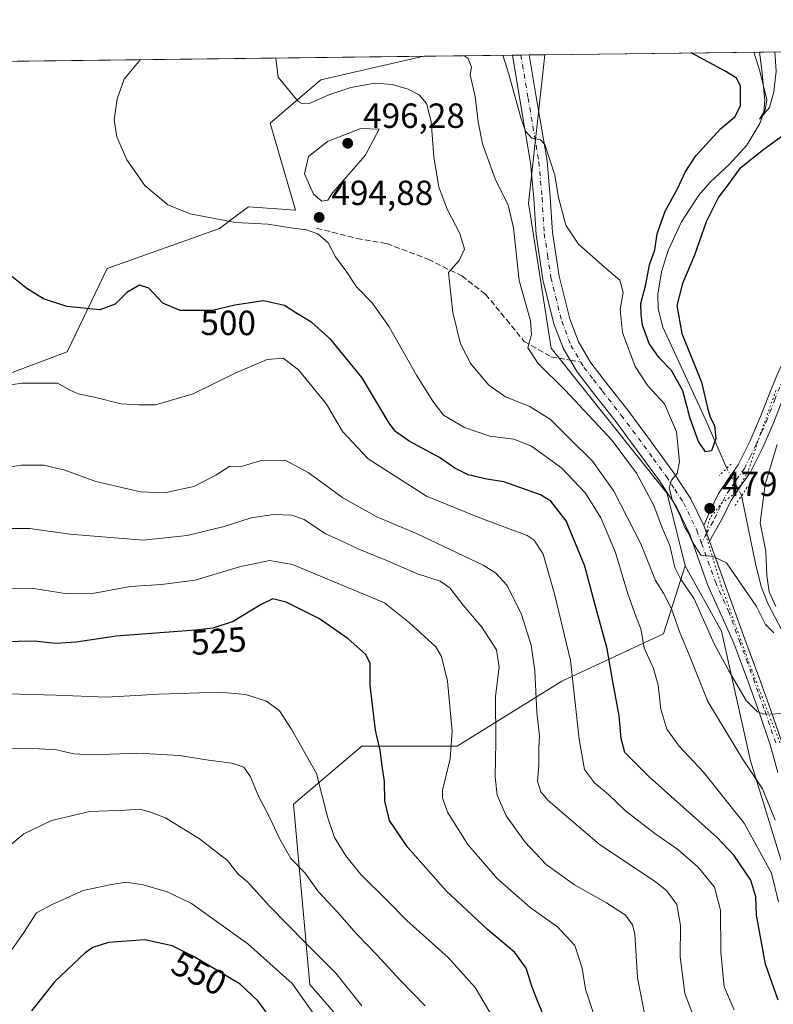
# Model space of a CAD drawing. Units: metres. Extents: x 583653 to 587098, y 4721997 to 4724352.
# Drawn here: x 586103 to 586319, y 4724070 to 4724352 of the extents above; entities that cross this region are included whole.
import ezdxf
from ezdxf.enums import TextEntityAlignment as Align

# ---------------------------------------------------------------- set-up
doc = ezdxf.new("R2010")
doc.units = ezdxf.units.M
doc.header["$MEASUREMENT"] = 0
for name, pattern in [('DGN Style 3', [2.307223458686699, 1.648016756204785, -0.6592067024819142]), ('DGN Style 4', [2.6384748266838614, 1.318413404963828, -0.6592067024819142, 0.001648016756204785, -0.6592067024819142]), ('DGN Style 5', [1.1536117293433497, 0.4944050268614355, -0.6592067024819142])]:
    doc.linetypes.add(name, pattern=pattern)
for name, color, linetype, lineweight in [('Arbolado forestal CxS', 92, 'Continuous', 0), ('Comarca CxS', 21, 'Continuous', 0), ('Comunidad Autónoma CxS', 142, 'Continuous', 0), ('Corriente natural lineal', 142, 'Continuous', 13), ('Corriente natural lineal oculto', 9, 'DGN Style 4', 13), ('Cultivos herbáceos CxS', 92, 'Continuous', 0), ('Curva de nivel maestra', 30, 'Continuous', 30), ('Curva de nivel normal', 30, 'Continuous', 0), ('Entidad de ámbito territorial CxS', 92, 'Continuous', 0), ('Municipio CxS', 4, 'Continuous', 0), ('Pista no pavimentada Cxs', 111, 'Continuous', 0), ('Pista no pavimentada eje', 91, 'DGN Style 4', 0), ('Provincia CxS', 1, 'Continuous', 0), ('Puente lineal', 2, 'DGN Style 5', 0), ('Punto de cota en terreno', 7, 'Continuous', 0), ('Rótulo de curva de nivel directora', 7, 'Continuous', 0), ('Rótulo de punto de cota en terreno', 7, 'Continuous', 0), ('Senda', 7, 'DGN Style 3', 0), ('Senda no paivmentada conexión', 7, 'DGN Style 3', 0), ('Vía pecuaria eje', 92, 'DGN Style 5', 0)]:
    doc.layers.add(name, color=color, linetype=linetype, lineweight=lineweight)
doc.styles.add('Style-Arial', font='txt')

# ---------------------------------------------------------------- blocks, each defined once
blk = doc.blocks.new('*U9')
at = {"layer": 'Arbolado forestal CxS', "color": 92, "linetype": 'Continuous', "lineweight": 0}
blk.add_polyline3d([(586086.0997000001, 4724245.7567, 505.1579999999958), (586116.6271000003, 4724257.272299999, 501.803700000004), (586128.0535000004, 4724281.174900001, 498.0334000000003), (586160.2544999998, 4724292.6055, 495.188599999994), (586164.9779000003, 4724296.149300001, 494.6045000000013), (586168.5647, 4724298.840299999, 494.1947999999975), (586182.0686999997, 4724297.8015, 494.4588999999978), (586174.7982999999, 4724322.742900001, 491.4170000000013), (586189.3400999998, 4724335.2139, 488.8993000000046), (586218.8195000002, 4724341.9364, 485.8733000000066), (586253.4752000002, 4724342.363399999, 477.5342999999993), (586248.7978999997, 4724299.810699999, 483.0923000000039), (586255.2701000003, 4724258.2623, 483.8798999999999), (586288.5085000005, 4724216.692500001, 482.1451999999991), (586293.7018999998, 4724195.907299999, 484.6619999999967), (586287.4638999999, 4724176.458500001, 492.8628999999929), (586258.3799000002, 4724162.949300001, 507.8233000000037), (586228.3409000002, 4724144.3235, 520.3215999999958), (586201.0147000002, 4724144.3069, 526.5700999999972), (586181.5126999998, 4724127.6163, 533.351800000004), (586186.1328999996, 4724075.972300001, 543.6587000000001), (586229.2708999999, 4724026.1755, 540.6597999999941)], dxfattribs=at)
blk = doc.blocks.new('*U15')
at = {"layer": 'Cultivos herbáceos CxS', "color": 92, "linetype": 'Continuous', "lineweight": 0}
blk.add_polyline3d([(586328.8673, 4724086.368100001, 492.347299999994), (586312.3932999996, 4724140.085899999, 489.8801999999997), (586304.0883, 4724177.201099999, 483.9337999999989), (586293.7018999998, 4724195.907299999, 484.6619999999967), (586288.5085000005, 4724216.692500001, 482.1451999999991), (586255.2701000003, 4724258.2623, 483.8798999999999), (586248.7978999997, 4724299.810699999, 483.0923000000039), (586253.4752000002, 4724342.363399999, 477.5342999999993), (586418.0543000001, 4724344.391100001, 490.3868999999977)], dxfattribs=at)
blk = doc.blocks.new('5PATER')
at = {"layer": 'Punto de cota en terreno', "linetype": 'Continuous', "lineweight": 0}
h = blk.add_hatch(color=51, dxfattribs=at)
edge = h.paths.add_edge_path()
edge.add_ellipse((0, 0), major_axis=(-0.1095731443231308, -0.1110710700762829), ratio=0.9994222409660322, start_angle=0, end_angle=360)

msp = doc.modelspace()

# ---------------------------------------------------------------- linework, layer by layer
at = {"layer": 'Arbolado forestal CxS', "color": 92, "linetype": 'Continuous', "lineweight": 0, "extrusion": (0.2305114977506693, 0.002840898655178662, 0.9730654544785641), "elevation": 149024.3412694967, "flags": 128}
msp.add_lwpolyline([(4716758.986663271, -626925.7363772471), (4716758.986663271, -626951.8215982711)], dxfattribs=at)
at = {"layer": 'Arbolado forestal CxS', "color": 92, "linetype": 'Continuous', "lineweight": 0, "extrusion": (0.3465667375078205, 0.004277527615765457, 0.9380155644821049), "elevation": 223831.3603380191, "flags": 128}
msp.add_lwpolyline([(4716747.224025864, -604390.0445395012), (4716747.224025864, -604392.5927723207)], dxfattribs=at)
at = {"layer": 'Arbolado forestal CxS', "color": 92, "linetype": 'Continuous', "lineweight": 0, "extrusion": (0.2411436048434351, 0.002956031973845709, 0.9704849425509304), "elevation": 155799.76261823, "flags": 128}
msp.add_lwpolyline([(4716801.461131513, -624984.5355368587), (4716801.461131513, -624986.9986143091)], dxfattribs=at)
at = {"layer": 'Arbolado forestal CxS', "color": 92, "linetype": 'Continuous', "lineweight": 0, "extrusion": (0.1854566458712938, 0.002285920446320799, 0.9826497886174315), "elevation": 119993.3229050757, "flags": 128}
msp.add_lwpolyline([(4716757.970540109, -633162.0550899644), (4716757.970540109, -633166.6293965662)], dxfattribs=at)
at = {"layer": 'Arbolado forestal CxS', "color": 92, "linetype": 'Continuous', "lineweight": 0}
for points in [[(586086.0997000001, 4724245.7567, 505.1579999999958), (586116.6271000003, 4724257.272299999, 501.803700000004), (586128.0535000004, 4724281.174900001, 498.0334000000003), (586160.2544999998, 4724292.6055, 495.188599999994), (586164.9779000003, 4724296.149300001, 494.6045000000013), (586168.5647, 4724298.840299999, 494.1947999999975), (586182.0686999997, 4724297.8015, 494.4588999999978), (586174.7982999999, 4724322.742900001, 491.4170000000013), (586189.3400999998, 4724335.2139, 488.8993000000046), (586218.8201000001, 4724341.9365, 485.8732000000019)], [(586253.4752000002, 4724342.363500001, 477.5342999999993), (586248.7978999997, 4724299.810699999, 483.0923000000039), (586255.2701000003, 4724258.2623, 483.8798999999999), (586288.5085000005, 4724216.692500001, 482.1451999999991), (586293.7018999998, 4724195.907299999, 484.6619999999967)], [(586293.7018999998, 4724195.907299999, 484.6619999999967), (586287.4638999999, 4724176.458500001, 492.8628999999929), (586258.3799000002, 4724162.949300001, 507.8233000000037), (586228.3409000002, 4724144.3235, 520.3215999999958), (586201.0147000002, 4724144.3069, 526.5700999999972), (586181.5126999998, 4724127.6163, 533.351800000004), (586186.1328999996, 4724075.972300001, 543.6587000000001), (586229.2708999999, 4724026.1755, 540.6597999999941), (586242.5972999996, 4724000.4453, 540.5725999999995), (586211.6331000002, 4723983.160700001, 553.026199999993), (586197.0910999998, 4723977.965100001, 552.4600999999967), (586197.5119000003, 4723961.958100001, 547.8674000000028), (586185.1645000001, 4723964.1633, 548.094299999997), (586170.9578999998, 4723985.4737, 553.2724000000017), (586149.6480999999, 4723991.562700001, 553.8589999999967), (586145.5887000002, 4723972.282099999, 547.3147999999928), (586148.6327000001, 4723950.971899999, 540.733699999997), (586149.6473000003, 4723936.765100001, 536.6998000000021), (586144.5811000001, 4723928.581900001, 534.4177999999956)], [(586144.5811000001, 4723928.581900001, 534.4177999999956), (586148.2695000004, 4723927.0441, 534.0197000000044), (586221.0450999998, 4723869.1435, 525.1497999999992), (586224.8547, 4723865.968900001, 524.8617999999988), (586260.3047000002, 4723845.214299999, 522.6926999999996), (586268.7615999999, 4723862.609300001, 524.8782999999967), (586275.7049000004, 4723858.142899999, 523.2151000000014), (586281.8970999997, 4723854.1599, 522.0442000000039), (586283.3038999997, 4723853.254699999, 521.8433999999979), (586286.4201999997, 4723837.6665, 518.346000000005), (586310.3097000001, 4723815.842900001, 512.8319999999949), (586336.2779000001, 4723780.507900001, 505.9689999999973), (586350.8211000003, 4723867.805500001, 504.6916999999958), (586356.0153000001, 4723948.8651, 501.196299999996), (586341.4760999996, 4724046.553500001, 495.8120000000054), (586328.8673, 4724086.368100001, 492.347299999994), (586312.3932999996, 4724140.085899999, 489.8801999999997), (586304.0883, 4724177.201099999, 483.9337999999989), (586293.7018999998, 4724195.907299999, 484.6619999999967)], [(586293.7018999998, 4724195.907299999, 484.6619999999967), (586287.4638999999, 4724176.458500001, 492.8628999999929), (586258.3799000002, 4724162.949300001, 507.8233000000037), (586228.3409000002, 4724144.3235, 520.3215999999958), (586201.0147000002, 4724144.3069, 526.5700999999972), (586181.5126999998, 4724127.6163, 533.351800000004), (586186.1328999996, 4724075.972300001, 543.6587000000001), (586229.2708999999, 4724026.1755, 540.6597999999941), (586242.5972999996, 4724000.4453, 540.5725999999995), (586211.6331000002, 4723983.160700001, 553.026199999993), (586197.0910999998, 4723977.965100001, 552.4600999999967), (586197.5119000003, 4723961.958100001, 547.8674000000028), (586185.1645000001, 4723964.1633, 548.094299999997), (586170.9578999998, 4723985.4737, 553.2724000000017), (586149.6480999999, 4723991.562700001, 553.8589999999967), (586145.5887000002, 4723972.282099999, 547.3147999999928), (586148.6327000001, 4723950.971899999, 540.733699999997), (586149.6473000003, 4723936.765100001, 536.6998000000021), (586144.5811000001, 4723928.581900001, 534.4177999999956)], [(586229.2708999999, 4724026.1755, 540.6597999999941), (586186.1328999996, 4724075.972300001, 543.6587000000001), (586181.5126999998, 4724127.6163, 533.351800000004), (586201.0147000002, 4724144.3069, 526.5700999999972), (586228.3409000002, 4724144.3235, 520.3215999999958), (586258.3799000002, 4724162.949300001, 507.8233000000037), (586287.4638999999, 4724176.458500001, 492.8628999999929), (586293.7018999998, 4724195.907299999, 484.6619999999967), (586304.0883, 4724177.201099999, 483.9337999999989), (586312.3932999996, 4724140.085899999, 489.8801999999997), (586328.8673, 4724086.368100001, 492.347299999994)]]:
    msp.add_polyline3d(points, dxfattribs=at)
at = {"layer": 'Comarca CxS', "color": 21, "linetype": 'Continuous', "lineweight": 0, "flags": 128}
msp.add_lwpolyline([(587097.9500006576, 4722039.129982749), (583682.3200006316, 4721997.049982748), (583658.321878633, 4723984.683911663), (583654.3900006308, 4724310.339982724), (584592.291984573, 4724321.89589194), (585116.5256071712, 4724328.354984954), (585463.1004078039, 4724332.625140046), (585849.2481212632, 4724337.382873796), (587068.8800006568, 4724352.409982723), (587089.2945685846, 4722727.896336505)], close=True, dxfattribs=at)
at = {"layer": 'Comunidad Autónoma CxS', "color": 142, "linetype": 'Continuous', "lineweight": 0, "flags": 128}
msp.add_lwpolyline([(587097.9500006576, 4722039.129982749), (583682.3200006316, 4721997.049982748), (583658.321878633, 4723984.683911663), (583654.3900006308, 4724310.339982724), (584592.291984573, 4724321.89589194), (585116.5256071712, 4724328.354984954), (585463.1004078039, 4724332.625140046), (585849.2481212632, 4724337.382873796), (587068.8800006568, 4724352.409982723), (587089.2945685846, 4722727.896336505)], close=True, dxfattribs=at)
at = {"layer": 'Corriente natural lineal', "color": 142, "linetype": 'Continuous', "lineweight": 13}
for points in [[(586305.5701000001, 4724223.850099999, 476.2860999999976), (586299.5900999998, 4724237.6501, 474.8987000000052), (586287.3000999996, 4724264.280099999, 473.7212), (586285.9501, 4724269.5701, 474.0460000000021), (586285.8701, 4724273.7601, 474.1137000000017), (586286.9001000002, 4724280.140100001, 474.0062000000034), (586288.8400999998, 4724286.290100001, 474.0844999999972), (586292.6401000004, 4724294.540100001, 472.8405000000057), (586297.5401, 4724302.170100001, 472.2976999999955), (586300.8300999999, 4724305.9001, 472.1420999999973), (586306.3101000004, 4724310.890100001, 471.5598000000027), (586311.3701, 4724316.5001, 471.2351000000053), (586315.0701000001, 4724322.670100001, 471.8205000000017), (586316.2001, 4724325.9301, 471.3687000000064), (586316.4901000002, 4724329.300100001, 471.2366999999941), (586315.6501000002, 4724338.0101, 470.7473000000027), (586314.9401000004, 4724343.1204, 470.4951000000001), (586314.9401000004, 4724343.1207, 470.4949999999953)], [(586335.1901000004, 4724134.890100001, 482.4340999999986), (586334.3601000002, 4724139.640100001, 482.7878999999957), (586332.3601000002, 4724148.5601, 483.0602999999974), (586328.8400999998, 4724159.950099999, 481.7909000000073), (586324.6801000005, 4724171.090100001, 480.1447000000044), (586317.3201000001, 4724185.170100001, 479.2550999999949), (586315.4600999998, 4724190.040100001, 479.4974999999977), (586313.8101000004, 4724196.6501, 478.6769000000059), (586309.8492999999, 4724216.063899999, 477.9281999999948)]]:
    msp.add_polyline3d(points, dxfattribs=at)
at = {"layer": 'Corriente natural lineal oculto', "color": 9, "linetype": 'DGN Style 4', "lineweight": 13, "extrusion": (-0.08753678546279212, 0.1592771824174546, 0.9833453566026527), "elevation": 701606.1127726329, "flags": 128}
msp.add_lwpolyline([(-2789201.182968232, -3793426.223041783), (-2789201.182968232, -3793435.258137548)], dxfattribs=at)
at = {"layer": 'Cultivos herbáceos CxS', "color": 92, "linetype": 'Continuous', "lineweight": 0, "extrusion": (-0.2065910863182538, -0.002545849205483624, 0.9784240602651116), "elevation": -132694.5618538157, "flags": 128}
msp.add_lwpolyline([(-4716759.755278545, 630676.5539876623), (-4716759.755278545, 630710.6937204839)], dxfattribs=at)
at = {"layer": 'Cultivos herbáceos CxS', "color": 92, "linetype": 'Continuous', "lineweight": 0, "extrusion": (0.09586082279596589, 0.001181074946272829, 0.9953940464533891), "elevation": 62258.8556644905, "flags": 128}
msp.add_lwpolyline([(4716761.305471796, -641136.460535452), (4716761.305471796, -641362.6849038149)], dxfattribs=at)
at = {"layer": 'Cultivos herbáceos CxS', "color": 92, "linetype": 'Continuous', "lineweight": 0, "extrusion": (0.1137628345631851, 0.001401652887035352, 0.9935069465491088), "elevation": 73790.17885702207, "flags": 128}
msp.add_lwpolyline([(4716761.236640861, -640173.864511266), (4716761.236640861, -640235.735910676)], dxfattribs=at)
at = {"layer": 'Cultivos herbáceos CxS', "color": 92, "linetype": 'Continuous', "lineweight": 0}
for points in [[(585993.6541999998, 4724339.1621, 507.5610000000015), (586218.8195000002, 4724341.9364, 485.8733000000066), (586189.3400999998, 4724335.2139, 488.8993000000046), (586174.7982999999, 4724322.742900001, 491.4170000000013), (586182.0686999997, 4724297.8015, 494.4588999999978), (586168.5647, 4724298.840299999, 494.1947999999975), (586164.9779000003, 4724296.149300001, 494.6045000000013), (586160.2544999998, 4724292.6055, 495.188599999994), (586128.0535000004, 4724281.174900001, 498.0334000000003), (586116.6271000003, 4724257.272299999, 501.803700000004), (586086.0997000001, 4724245.7567, 505.1579999999958)], [(586086.0997000001, 4724245.7567, 505.1579999999958), (586116.6271000003, 4724257.272299999, 501.803700000004), (586128.0535000004, 4724281.174900001, 498.0334000000003), (586160.2544999998, 4724292.6055, 495.188599999994), (586164.9779000003, 4724296.149300001, 494.6045000000013), (586168.5647, 4724298.840299999, 494.1947999999975), (586182.0686999997, 4724297.8015, 494.4588999999978), (586174.7982999999, 4724322.742900001, 491.4170000000013), (586189.3400999998, 4724335.2139, 488.8993000000046), (586218.8201000001, 4724341.9365, 485.8732000000019)], [(586253.4752000002, 4724342.363500001, 477.5342999999993), (586248.7978999997, 4724299.810699999, 483.0923000000039), (586255.2701000003, 4724258.2623, 483.8798999999999), (586288.5085000005, 4724216.692500001, 482.1451999999991), (586293.7018999998, 4724195.907299999, 484.6619999999967)], [(586144.5811000001, 4723928.581900001, 534.4177999999956), (586148.2695000004, 4723927.0441, 534.0197000000044), (586221.0450999998, 4723869.1435, 525.1497999999992), (586224.8547, 4723865.968900001, 524.8617999999988), (586260.3047000002, 4723845.214299999, 522.6926999999996), (586268.7615999999, 4723862.609300001, 524.8782999999967), (586275.7049000004, 4723858.142899999, 523.2151000000014), (586281.8970999997, 4723854.1599, 522.0442000000039), (586283.3038999997, 4723853.254699999, 521.8433999999979), (586286.4201999997, 4723837.6665, 518.346000000005), (586310.3097000001, 4723815.842900001, 512.8319999999949), (586336.2779000001, 4723780.507900001, 505.9689999999973), (586350.8211000003, 4723867.805500001, 504.6916999999958), (586356.0153000001, 4723948.8651, 501.196299999996), (586341.4760999996, 4724046.553500001, 495.8120000000054), (586328.8673, 4724086.368100001, 492.347299999994), (586312.3932999996, 4724140.085899999, 489.8801999999997), (586304.0883, 4724177.201099999, 483.9337999999989), (586293.7018999998, 4724195.907299999, 484.6619999999967)]]:
    msp.add_polyline3d(points, dxfattribs=at)
at = {"layer": 'Curva de nivel maestra', "color": 30, "linetype": 'Continuous', "lineweight": 30, "flags": 128}
for points, elevation in [([(586322.7999999998, 4724320.040100001), (586316.2400000002, 4724315.1801), (586309.2400000002, 4724309.6501), (586306.0300000003, 4724305.1801), (586303.2199999997, 4724301.590100001), (586299.7100000001, 4724294.4801), (586296.3499999996, 4724284.920100001), (586292.9500000002, 4724276.840100001), (586291.2599999999, 4724270.5101), (586292.7199999997, 4724262.530099999), (586298.3899999997, 4724248.600099999), (586300.1100000005, 4724241.200099999), (586300.8600000005, 4724238.5101), (586302.0999999996, 4724236.1801), (586302.4400000004, 4724232.440099999), (586301.1900000004, 4724228.850099999), (586299.5099999999, 4724228.590100001), (586297.4600000001, 4724231.5701), (586295.0999999996, 4724238.1501), (586292.9699999997, 4724246.0701), (586289.7300000004, 4724251.950099999), (586286.2400000002, 4724255.4901), (586283.3799999999, 4724259.6501), (586281.4100000003, 4724264.9001), (586281.0800000001, 4724267.920100001), (586280.9400000004, 4724271.110099999), (586282.3600000005, 4724276.5101), (586283.4699999997, 4724282.1801), (586284.9699999997, 4724286.5101), (586285.6200000001, 4724291.030099999), (586287.9199999999, 4724297.590100001), (586291.5700000003, 4724304.100099999), (586293.6500000004, 4724308.7401), (586296.7599999999, 4724313.450099999), (586303.7800000003, 4724321.140100001), (586307.9299999997, 4724324.550100001), (586309.54, 4724327.700099999), (586309.5300000003, 4724333.470100001), (586308.3600000005, 4724335.6601), (586305.3099999996, 4724337.530099999), (586295.4077000003, 4724342.880000001)], 475), ([(586320.3499999996, 4724071.5001), (586316.6699999999, 4724081.8201), (586314.1299999999, 4724095.890100001), (586313.9199999999, 4724101.1501), (586312.4800000004, 4724105.9001), (586307.6100000005, 4724113.030099999), (586302.8799999999, 4724118.1501), (586283.3399999999, 4724135.460100001), (586276.4100000003, 4724142.4301), (586275.3200000003, 4724146.520099999), (586274.7300000004, 4724153.0001), (586272.9100000003, 4724162.840100001), (586271.2800000003, 4724172.210100001), (586267.8200000003, 4724185.0801), (586264.9299999997, 4724195.860099999), (586259.5499999998, 4724208.850099999), (586255.1600000003, 4724214.4301), (586252.25, 4724216.300100001), (586241.6799999997, 4724219.9901), (586236.8200000003, 4724220.8101), (586231.4800000004, 4724221.9801), (586227.6600000003, 4724223.940099999), (586223.3200000003, 4724227.0001), (586214.5599999996, 4724231.620100001), (586210.6699999999, 4724234.440099999), (586208.8899999997, 4724236.850099999), (586201.0999999996, 4724249.800100001), (586192.1799999997, 4724260.8201), (586186.7199999997, 4724265.6601), (586182.1600000003, 4724268.4101), (586178.9000000004, 4724270.5601), (586172.9199999999, 4724271.880100001), (586164.6699999999, 4724270.6601), (586158.25, 4724269.090100001), (586149.0099999999, 4724269.110099999), (586144.04, 4724271.2301), (586140.0300000003, 4724275.530099999), (586137.3899999997, 4724276.340100001), (586133.7599999999, 4724274.220100001), (586130.4199999999, 4724270.9001), (586126.0199999996, 4724269.3301), (586116.5499999998, 4724270.2401), (586109.8799999999, 4724272.460100001), (586105.1200000001, 4724275.380100001), (586098.4000000004, 4724280.770099999)], 500), ([(586254.1799999997, 4724064.6501), (586251.3300000001, 4724071.350099999), (586249.8399999999, 4724075.2301), (586248.1200000001, 4724080.720100001), (586244.8700000001, 4724085.130100001), (586237.0599999996, 4724091.7301), (586225.1900000004, 4724102.880100001), (586214.1900000004, 4724115.290100001), (586208.9800000004, 4724123.0101), (586207.6600000003, 4724128.5601), (586207.5499999998, 4724134.1501), (586206.8799999999, 4724138.6501), (586206.2800000003, 4724143.090100001), (586205.0099999999, 4724148.890100001), (586203.4600000001, 4724161.790100001), (586203.4100000003, 4724167.970100001), (586202.1600000003, 4724170.5001), (586197.1200000001, 4724175.040100001), (586188.9299999997, 4724180.7301), (586179.3700000001, 4724185.5601), (586175.5999999996, 4724186.450099999), (586172.2300000004, 4724184.8201), (586164.2300000004, 4724179.9901), (586158.3700000001, 4724178.0701), (586153.4500000002, 4724177.4801), (586130.6500000004, 4724175.7601), (586119.2400000002, 4724174.040100001), (586113.4100000003, 4724173.7401), (586107.2000000002, 4724174.350099999), (586097.8799999999, 4724174.200099999)], 525), ([(586175.6200000001, 4724065.290100001), (586171.3799999999, 4724071.2401), (586166.2100000001, 4724076.100099999), (586152.9900000002, 4724083.920100001), (586146.7300000004, 4724087.120100001), (586138.9299999997, 4724088.800100001), (586128.4900000002, 4724088.0001), (586124.04, 4724086.600099999), (586121.8399999999, 4724085.090100001), (586113.1299999999, 4724076.8201), (586106.4699999997, 4724068.4901)], 550)]:
    msp.add_lwpolyline(points, dxfattribs=dict(at, elevation=elevation))
at = {"layer": 'Curva de nivel normal', "color": 30, "linetype": 'Continuous', "lineweight": 0, "flags": 128}
for points, elevation in [([(586320.4400000004, 4724099.700099999), (586318.4000000004, 4724107.940099999), (586310.5800000001, 4724122.2301), (586298.9299999997, 4724136.790100001), (586291.9800000004, 4724144.2401), (586288.4100000003, 4724149.190099999), (586286.6699999999, 4724154.920100001), (586285.9400000004, 4724161.7601), (586284.6399999997, 4724166.550100001), (586281.9000000004, 4724172.4301), (586280.9600000001, 4724177.920100001), (586279.4900000002, 4724181.530099999), (586277.2000000002, 4724187.920100001), (586273.6900000004, 4724199.8101), (586269.5199999996, 4724209.7401), (586265.1299999999, 4724216.7301), (586258.2999999998, 4724223.9001), (586249.6200000001, 4724230.2301), (586244.6299999999, 4724232.2601), (586237.6900000004, 4724233.0701), (586230.4600000001, 4724235.530099999), (586224.4000000004, 4724239.090100001), (586221.3799999999, 4724243.090100001), (586216.6799999997, 4724250.5801), (586208.8399999999, 4724264.440099999), (586204.0300000003, 4724271.3101), (586199.5599999996, 4724275.840100001), (586196.7599999999, 4724280.120100001), (586193.5099999999, 4724284.470100001), (586191.4100000003, 4724288.450099999), (586188.4900000002, 4724291.0801), (586185.2300000004, 4724292.210100001), (586180.6100000005, 4724292.7401), (586174.1399999997, 4724293.8101), (586164.8200000003, 4724294.280099999), (586151.9199999999, 4724296.800100001), (586145.5099999999, 4724299.340100001), (586138.8600000005, 4724304.860099999), (586133.7699999996, 4724312.2401), (586130.9000000004, 4724318.860099999), (586130.1200000001, 4724323.7501), (586130.9800000004, 4724329.7601), (586132.9400000004, 4724335.4101), (586137.5144999997, 4724340.934699999)], 495), ([(586319.4900000002, 4724123.0801), (586315.8399999999, 4724132.100099999), (586310.0700000003, 4724140.6601), (586300.1299999999, 4724157.0601), (586294.6299999999, 4724170.890100001), (586292.2699999996, 4724176.530099999), (586289.7199999997, 4724183.6501), (586287.5, 4724188.090100001), (586285.1600000003, 4724191.7601), (586281.0099999999, 4724202.280099999), (586273.2300000004, 4724217.380100001), (586267.1100000005, 4724225.9001), (586260.4100000003, 4724232.5601), (586255.0499999998, 4724237.860099999), (586249.1500000004, 4724241.550100001), (586242.2199999997, 4724244.360099999), (586237.4299999997, 4724247.720100001), (586232.2400000002, 4724253.860099999), (586229.29, 4724259.5701), (586227.0800000001, 4724268.4801), (586226.4500000002, 4724274.6801), (586225.8399999999, 4724279.9801), (586228.9699999997, 4724283.380100001), (586230.4800000004, 4724286.640100001), (586229.1600000003, 4724291.130100001), (586225.6299999999, 4724297.890100001), (586223.1100000005, 4724304.4001), (586221.7100000001, 4724313.0801), (586220.9000000004, 4724323.200099999), (586219.5700000003, 4724328.360099999), (586217.4400000004, 4724330.880100001), (586214.3099999996, 4724332.520099999), (586209.75, 4724333.890100001), (586204.8899999997, 4724334.200099999), (586197.8899999997, 4724332.940099999), (586191.5599999996, 4724330.870100001), (586186.2300000004, 4724328.520099999), (586184.0300000003, 4724328.270099999), (586182.8099999996, 4724328.970100001), (586177.0499999998, 4724335.950099999), (586176.3949999996, 4724341.413699999)], 490), ([(586322.9600000001, 4724153.610099999), (586316.2000000002, 4724153.4801), (586314.3399999999, 4724154.090100001), (586311.1399999997, 4724157.4001), (586306.2199999997, 4724165.8201), (586302.0199999996, 4724173.620100001), (586296.29, 4724186.5001), (586292.3399999999, 4724192.210100001), (586290.7100000001, 4724195.4801), (586289.2400000002, 4724201.7501), (586287.1100000005, 4724206.8101), (586284.7199999997, 4724213.270099999), (586279.7699999996, 4724222.4801), (586272.79, 4724231.8201), (586259.3399999999, 4724246.290100001), (586251.5999999996, 4724253.870100001), (586248.6200000001, 4724258.440099999), (586249.6200000001, 4724262.1801), (586249.3399999999, 4724266.1801), (586246.0899999999, 4724277.6601), (586244.4699999997, 4724292.7601), (586242.9900000002, 4724299.2501), (586239.2100000001, 4724306.8201), (586235.6600000003, 4724316.8201), (586234.3600000005, 4724323.1601), (586233.5, 4724330.370100001), (586232.0800000001, 4724336.630100001), (586232.4299999997, 4724338.840100001), (586231.4800000004, 4724341.280099999), (586230.3691999996, 4724342.078700001)], 485), ([(586241.4686000004, 4724342.215500001), (586243.1900000004, 4724336.770099999), (586246.5700000003, 4724324.340100001), (586247.9600000001, 4724320.460100001), (586249.7300000004, 4724318.5001), (586252.2000000002, 4724317.960100001), (586253.4400000004, 4724316.6801), (586256.3300000001, 4724307.9001), (586257.3799999999, 4724301.4901), (586259.5199999996, 4724293.5001), (586263.1100000005, 4724288.0601), (586270.5199999996, 4724281.4801), (586274.9900000002, 4724277.800100001), (586275.9000000004, 4724274.280099999), (586275.0199999996, 4724269.5101), (586275.6699999999, 4724262.8201), (586279.2999999998, 4724253.0801), (586283.0199999996, 4724247.5001), (586287.79, 4724242.4001), (586291.2100000001, 4724234.360099999), (586292.0300000003, 4724225.8201), (586291.3399999999, 4724222.350099999), (586289.7699999996, 4724220.460100001), (586289.04, 4724218.300100001), (586289.9600000001, 4724214.9101), (586292.3300000001, 4724210.0701), (586293.5800000001, 4724206.880100001), (586294.6600000003, 4724205.2601), (586295.6699999999, 4724202.9301), (586298.1500000004, 4724198.9901), (586301.7199999997, 4724198.630100001), (586305.4900000002, 4724196.7601), (586314.1100000005, 4724184.300100001), (586316.6399999997, 4724179.170100001), (586319.0300000003, 4724176.780099999)], 480), ([(586313.3079000004, 4724343.100600001), (586315.0499999998, 4724337.6501), (586317.0899999999, 4724329.440099999), (586316.5800000001, 4724326.5101), (586314.9800000004, 4724323.870100001), (586317.7800000003, 4724327.2401), (586319.0599999996, 4724331.720100001), (586319.7699999996, 4724337.710100001), (586319.3914999999, 4724343.175600001)], 470), ([(586200.7999999998, 4724321.210100001), (586191.2000000002, 4724317.520099999), (586185.75, 4724313.2501), (586184.6500000004, 4724308.2601), (586187.25, 4724302.390100001), (586189.5599999996, 4724300.440099999), (586191.3399999999, 4724300.6801), (586192.6500000004, 4724302.8101), (586202.0099999999, 4724313.470100001), (586206.0599999996, 4724321.0101), (586200.7999999998, 4724321.210100001)], 495), ([(586092.9400000004, 4724246.6501), (586103.6699999999, 4724248.280099999), (586113.8499999996, 4724248.280099999), (586117.2800000003, 4724246.380100001), (586119.8200000003, 4724245.200099999), (586124.4400000004, 4724244.220100001), (586132.0599999996, 4724242.370100001), (586137.1500000004, 4724242.110099999), (586141.9800000004, 4724242.100099999), (586152.7199999997, 4724245.210100001), (586164.9299999997, 4724251.220100001), (586173.8899999997, 4724255.050100001), (586178.5599999996, 4724255.420100001), (586182.8799999999, 4724252.100099999), (586190.9600000001, 4724242.220100001), (586195.5199999996, 4724234.460100001), (586202.8799999999, 4724226.5701), (586219.5899999999, 4724215.920100001), (586234.8399999999, 4724209.6801), (586248.3899999997, 4724204.6801), (586250.4100000003, 4724203.3301), (586253.0099999999, 4724199.2401), (586256.3499999996, 4724187.5001), (586260.8099999996, 4724168.8301), (586263.2999999998, 4724146.3101), (586264.79, 4724137.590100001), (586267.7400000002, 4724133.780099999), (586271.7000000002, 4724130.450099999), (586276.6100000005, 4724125.720100001), (586284.9400000004, 4724119.220100001), (586291.5800000001, 4724114.640100001), (586297.4299999997, 4724109.5801), (586302.0999999996, 4724103.890100001), (586303.75, 4724097.3301), (586303.8700000001, 4724085.2401), (586304.8600000005, 4724075.360099999), (586307.6699999999, 4724068.7401)], 505), ([(586319.6600000003, 4724184.290100001), (586317.7400000002, 4724188.450099999), (586317.0599999996, 4724193.130100001), (586316.75, 4724200.130100001), (586315.1399999997, 4724208.2401), (586316.5800000001, 4724219.280099999), (586318.7000000002, 4724226.170100001), (586319.9800000004, 4724230.720100001)], 480), ([(586296.3300000001, 4724066.140100001), (586293.5899999999, 4724073.4101), (586292.1900000004, 4724083.960100001), (586292.3099999996, 4724092.860099999), (586291.3200000003, 4724098.9101), (586288.3200000003, 4724102.920100001), (586285.1799999997, 4724105.440099999), (586269, 4724116.2501), (586254.4500000002, 4724128.720100001), (586252.3399999999, 4724131.2301), (586251.3399999999, 4724134.220100001), (586251.7400000002, 4724138.7601), (586251.75, 4724143.8301), (586251.9199999999, 4724147.170100001), (586251.1699999999, 4724154.0101), (586250.5700000003, 4724165.870100001), (586249.5599999996, 4724173.2601), (586246.75, 4724181.960100001), (586242.6600000003, 4724190.3101), (586239.3700000001, 4724193.970100001), (586235.7699999996, 4724196.140100001), (586216.8700000001, 4724205.0701), (586205.3499999996, 4724209.9801), (586195.5999999996, 4724215.4001), (586185.7100000001, 4724222.700099999), (586179.0899999999, 4724226.220100001), (586171.8899999997, 4724226.0701), (586166.2300000004, 4724224.3301), (586163.2300000004, 4724224.460100001), (586159.2300000004, 4724221.9001), (586152.8899999997, 4724218.700099999), (586144.5700000003, 4724216.890100001), (586137.6399999997, 4724217.190099999), (586124.9000000004, 4724220.100099999), (586115.9600000001, 4724223.360099999), (586110, 4724224.8301), (586103.4699999997, 4724224.8201), (586093.0099999999, 4724223.190099999)], 510), ([(586282.1600000003, 4724067.2401), (586279.9699999997, 4724077.890100001), (586279.2300000004, 4724090.4801), (586278.6100000005, 4724093.050100001), (586276.5700000003, 4724095.8201), (586271.1799999997, 4724099.4301), (586261.9199999999, 4724104.520099999), (586253.8600000005, 4724110.4101), (586247.7699999996, 4724116.840100001), (586242.4100000003, 4724124.300100001), (586239.8399999999, 4724130.200099999), (586239.29, 4724135.5101), (586239.4400000004, 4724145.460100001), (586239.3700000001, 4724158.640100001), (586240.3499999996, 4724166.960100001), (586239.5800000001, 4724171.850099999), (586235.4400000004, 4724178.380100001), (586230.0899999999, 4724184.6601), (586226.2100000001, 4724189.6801), (586223.5, 4724191.5101), (586217.04, 4724193.6601), (586207.9299999997, 4724197.550100001), (586200.2000000002, 4724200.700099999), (586194.9400000004, 4724203.210100001), (586190.5999999996, 4724205.140100001), (586184.5300000003, 4724209.190099999), (586180.9500000002, 4724210.4901), (586175.7400000002, 4724210.610099999), (586169.3799999999, 4724209.7301), (586161.6600000003, 4724207.210100001), (586151.0300000003, 4724204.6501), (586138.3700000001, 4724203.300100001), (586117.3600000005, 4724205.040100001), (586105.9199999999, 4724206.600099999), (586095.2199999997, 4724206.6501)], 515), ([(586267.4400000004, 4724067.6501), (586265.0899999999, 4724074.6501), (586264.2000000002, 4724080.670100001), (586262.0800000001, 4724087.200099999), (586257.0700000003, 4724092.5001), (586249.2300000004, 4724098.090100001), (586239.8099999996, 4724106.360099999), (586231.4100000003, 4724116.100099999), (586225.5599999996, 4724125.4101), (586224.1100000005, 4724129.4801), (586224.2000000002, 4724131.700099999), (586226.3200000003, 4724140.610099999), (586226.9600000001, 4724148.5701), (586225.6100000005, 4724162.940099999), (586223.8700000001, 4724170.0001), (586222.2199999997, 4724172.720100001), (586214.6699999999, 4724179.6601), (586207.5599999996, 4724185.3301), (586181.2199999997, 4724196.3201), (586174.5599999996, 4724197.5001), (586166.04, 4724195.6501), (586153.2599999999, 4724191.860099999), (586143.6600000003, 4724190.5601), (586134.7199999997, 4724190.030099999), (586123.8799999999, 4724188.020099999), (586116.5999999996, 4724187.920100001), (586107.0800000001, 4724189.450099999), (586097.0999999996, 4724189.5701)], 520), ([(586099.6500000004, 4724159.2601), (586113.4900000002, 4724158.920100001), (586127.8700000001, 4724158.3301), (586142.8899999997, 4724159.220100001), (586160.3399999999, 4724159.7401), (586167.6799999997, 4724159.0601), (586173.7199999997, 4724157.130100001), (586177.4400000004, 4724154.380100001), (586180.9600000001, 4724148.950099999), (586188.0199999996, 4724136.4901), (586191.2599999999, 4724124.020099999), (586193.2599999999, 4724118.120100001), (586196.4600000001, 4724112.8201), (586200.7699999996, 4724107.5101), (586208.4000000004, 4724099.940099999), (586213.9400000004, 4724094.3101), (586225.8099999996, 4724083.770099999), (586233.4800000004, 4724075.1601), (586239.9800000004, 4724064.1601)], 530), ([(586219.1600000003, 4724069.880100001), (586211.8899999997, 4724077.300100001), (586205.54, 4724084.280099999), (586199.5499999998, 4724090.4801), (586193.9800000004, 4724096.8201), (586188.6100000005, 4724102.520099999), (586184.7999999998, 4724107.920100001), (586180.7300000004, 4724112.100099999), (586177.5300000003, 4724117.640100001), (586174.4800000004, 4724124.120100001), (586171.3399999999, 4724130.130100001), (586169.1900000004, 4724135.460100001), (586167.29, 4724138.2301), (586163.8099999996, 4724139.4101), (586157.0999999996, 4724140.2501), (586148.8200000003, 4724141.590100001), (586136.9299999997, 4724142.2601), (586123.7800000003, 4724141.770099999), (586118.5899999999, 4724142.040100001), (586113.5800000001, 4724143.200099999), (586105.4199999999, 4724143.700099999), (586098.54, 4724143.450099999)], 535), ([(586137.4699999997, 4724126.2401), (586133.3499999996, 4724125.970100001), (586123.1600000003, 4724125.5601), (586112.1500000004, 4724123.030099999), (586104.2199999997, 4724119.130100001), (586099.5499999998, 4724115.270099999), (586095.5199999996, 4724111.0601), (586090.3899999997, 4724102.110099999), (586082.2999999998, 4724092.0601), (586077.4900000002, 4724088.0601), (586071.8799999999, 4724084.9001), (586058.8300000001, 4724076.5801), (586043.9600000001, 4724067.860099999)], 540), ([(586201.0899999999, 4724069.9301), (586193.5999999996, 4724079.2601), (586184.8899999997, 4724087.920100001), (586174.5700000003, 4724098.470100001), (586168.2800000003, 4724105.440099999), (586165.6299999999, 4724107.590100001), (586162.54, 4724111.5601), (586154.5700000003, 4724117.7301), (586144.7800000003, 4724123.720100001), (586139.9400000004, 4724125.5701), (586137.4699999997, 4724126.2401)], 540), ([(586133.5499999998, 4724105.270099999), (586128.8799999999, 4724104.530099999), (586121.2199999997, 4724102.9301), (586112.5499999998, 4724099.040100001), (586107.8600000005, 4724096.5701), (586104.2400000002, 4724090.9301), (586096.4199999999, 4724079.8201), (586088.2400000002, 4724073.190099999), (586082.2800000003, 4724070.710100001), (586078.2199999997, 4724066.940099999)], 545), ([(586190.9500000002, 4724062.470100001), (586181.0700000003, 4724076.3101), (586168.4100000003, 4724087.640100001), (586152.2999999998, 4724099.2401), (586145.2800000003, 4724102.5801), (586138.3799999999, 4724104.5101), (586133.5499999998, 4724105.270099999)], 545)]:
    msp.add_lwpolyline(points, dxfattribs=dict(at, elevation=elevation))
at = {"layer": 'Entidad de ámbito territorial CxS', "color": 92, "linetype": 'Continuous', "lineweight": 0, "flags": 128}
msp.add_lwpolyline([(585849.2481212632, 4724337.382873796), (587068.8800006568, 4724352.409982723)], dxfattribs=at)
at = {"layer": 'Municipio CxS', "color": 4, "linetype": 'Continuous', "lineweight": 0, "flags": 128}
msp.add_lwpolyline([(585116.5256071712, 4724328.354984954), (585463.1004078039, 4724332.625140046), (585849.2481212632, 4724337.382873796), (587068.8800006568, 4724352.409982723), (587089.2945685846, 4722727.896336505)], dxfattribs=at)
at = {"layer": 'Pista no pavimentada Cxs', "color": 111, "linetype": 'Continuous', "lineweight": 0, "extrusion": (0.276446422735041, 0.00338885856197972, 0.961023356112975), "elevation": 178536.5923924859, "flags": 128}
msp.add_lwpolyline([(4716801.2959817, -618871.8781764809), (4716801.295981699, -618876.8527269268)], dxfattribs=at)
at = {"layer": 'Pista no pavimentada Cxs', "color": 111, "linetype": 'Continuous', "lineweight": 0, "extrusion": (-0.03152896451560736, 0.08302005445610117, 0.9960489922462047), "elevation": 374196.1987406401, "flags": 128}
msp.add_lwpolyline([(-2225358.681648102, -4191610.549817481), (-2225358.681648102, -4191615.328804336)], dxfattribs=at)
msp.add_lwpolyline([(-2225358.681648102, -4191610.549817481), (-2225358.681648102, -4191615.328804336)], dxfattribs=at)
at = {"layer": 'Pista no pavimentada Cxs', "color": 111, "linetype": 'Continuous', "lineweight": 0}
for points in [[(586298.9700999996, 4724207.4901, 479.5296999999992), (586300.7801000001, 4724211.4901, 479.133600000001), (586303.2100999998, 4724216.630100001, 478.328999999998), (586306.1801000005, 4724221.030099999, 477.5898000000016), (586308.8800999997, 4724224.880100001, 477.3466000000044), (586312.1901000004, 4724231.610099999, 478.292300000001), (586315.2901, 4724238.690099999, 479.4565000000002), (586317.5500999996, 4724244.520099999, 479.0696999999927), (586319.9101, 4724250.520099999, 479.1532000000007), (586323.5401, 4724258.3101, 479.2287000000069), (586327.0900999998, 4724265.9001, 479.3638999999966), (586333.0401, 4724280.7601, 479.2792999999947), (586337.6300999997, 4724296.0001, 479.0819000000047), (586339.4001000002, 4724304.520099999, 479.9833000000072), (586341.1801000005, 4724313.2601, 484.9082000000053), (586343.9901000002, 4724325.610099999, 485.8056999999972), (586346.8400999998, 4724337.970100001, 478.8390000000073), (586348.3406999996, 4724343.532199999, 479.7505999999995)], [(586320.2100999998, 4724136.7301, 487.6766999999964), (586318.0900999998, 4724144.4001, 486.6203999999998), (586314.9401000004, 4724153.710100001, 485.7532999999967), (586311.6300999997, 4724162.960100001, 484.3515999999945), (586307.6300999997, 4724173.8101, 485.2412999999942), (586300.1001000004, 4724190.550100001, 482.4091999999946), (586294.9801000003, 4724204.890100001, 481.6837999999989), (586291.1700999998, 4724212.840100001, 484.4406000000017), (586286.2801000001, 4724220.2501, 485.7639000000054), (586279.9301000005, 4724229.0001, 488.7859000000026), (586273.4801000003, 4724237.6501, 487.7237000000023), (586268.1001000004, 4724244.550100001, 487.2212), (586262.7301000003, 4724251.4801, 483.1634999999952), (586258.8101000004, 4724258.0801, 482.6682000000001), (586256.0701000001, 4724265.300100001, 482.8978999999963), (586252.9101, 4724278.020099999, 482.7023999999947), (586250.9501, 4724290.9001, 482.8328000000038), (586250.3201000001, 4724301.170100001, 482.9962999999989), (586249.4101, 4724311.380100001, 481.7887000000047), (586246.3501000004, 4724329.5601, 481.1037999999971), (586244.2001999998, 4724342.249600001, 480.0639999999985), (586248.9803999999, 4724342.3081, 478.6886999999988), (586251.0100999996, 4724330.350099999, 479.7173999999941), (586254.1001000004, 4724311.9801, 480.2354999999953), (586255.0301000001, 4724301.520099999, 481.1330000000017), (586255.6501000002, 4724291.4001, 481.4676000000036), (586257.5500999996, 4724278.950099999, 481.6812000000064), (586260.5900999998, 4724266.710100001, 482.0225000000065), (586263.0800999999, 4724260.140100001, 482.1211000000039), (586266.6401000004, 4724254.140100001, 482.1003999999957), (586271.8300999999, 4724247.450099999, 482.6401000000042), (586277.2301000003, 4724240.520099999, 482.7106000000058), (586283.7401000002, 4724231.790100001, 482.3362999999954), (586289.2801000001, 4724224.140100001, 481.9872000000032), (586290.1601, 4724222.9301, 481.6814000000013), (586295.2901, 4724215.170100001, 480.0939000000071), (586298.9700999996, 4724207.4901, 479.5296999999992), (586300.6601, 4724203.040100001, 479.9541000000027), (586301.9901000002, 4724199.3101, 480.1306999999942), (586304.5500999996, 4724192.140100001, 480.7185000000027), (586310.8000999996, 4724174.9801, 483.7997000000032), (586314.8101000004, 4724164.120100001, 484.030700000003), (586318.1401000004, 4724154.8301, 485.4792000000016), (586321.3300999999, 4724145.390100001, 486.0581999999995)], [(586320.2100999998, 4724136.7301, 487.6766999999964), (586318.0900999998, 4724144.4001, 486.6203999999998), (586314.9401000004, 4724153.710100001, 485.7532999999967), (586311.6300999997, 4724162.960100001, 484.3515999999945), (586307.6300999997, 4724173.8101, 485.2412999999942), (586300.1001000004, 4724190.550100001, 482.4091999999946), (586294.9801000003, 4724204.890100001, 481.6837999999989), (586291.1700999998, 4724212.840100001, 484.4406000000017), (586286.2801000001, 4724220.2501, 485.7639000000054), (586279.9301000005, 4724229.0001, 488.7859000000026), (586273.4801000003, 4724237.6501, 487.7237000000023), (586268.1001000004, 4724244.550100001, 487.2212), (586262.7301000003, 4724251.4801, 483.1634999999952), (586258.8101000004, 4724258.0801, 482.6682000000001), (586256.0701000001, 4724265.300100001, 482.8978999999963), (586252.9101, 4724278.020099999, 482.7023999999947), (586250.9501, 4724290.9001, 482.8328000000038), (586250.3201000001, 4724301.170100001, 482.9962999999989), (586249.4101, 4724311.380100001, 481.7887000000047), (586246.3501000004, 4724329.5601, 481.1037999999971), (586244.2001999998, 4724342.249399999, 480.0639999999985)], [(586248.9804999996, 4724342.308, 478.6886999999988), (586251.0100999996, 4724330.350099999, 479.7173999999941), (586254.1001000004, 4724311.9801, 480.2354999999953), (586255.0301000001, 4724301.520099999, 481.1330000000017), (586255.6501000002, 4724291.4001, 481.4676000000036), (586257.5500999996, 4724278.950099999, 481.6812000000064), (586260.5900999998, 4724266.710100001, 482.0225000000065), (586263.0800999999, 4724260.140100001, 482.1211000000039), (586266.6401000004, 4724254.140100001, 482.1003999999957), (586271.8300999999, 4724247.450099999, 482.6401000000042), (586277.2301000003, 4724240.520099999, 482.7106000000058), (586283.7401000002, 4724231.790100001, 482.3362999999954), (586289.2801000001, 4724224.140100001, 481.9872000000032), (586290.1601, 4724222.9301, 481.6814000000013), (586295.2901, 4724215.170100001, 480.0939000000071), (586298.9700999996, 4724207.4901, 479.5296999999992)], [(586327.6601, 4724257.530099999, 480.2918000000063), (586323.6501000002, 4724248.920100001, 479.7734999999957), (586321.3400999998, 4724243.040100001, 479.9799999999959), (586319.0401, 4724237.140100001, 482.2072999999946), (586315.8800999997, 4724229.890100001, 481.4517000000051), (586312.3901000004, 4724222.8101, 477.9807000000001), (586309.5301000001, 4724218.7301, 478.3322999999946), (586306.7600999996, 4724214.610099999, 478.3840000000055), (586304.4501, 4724209.7501, 478.8125), (586300.6601, 4724203.040100001, 479.9541000000027)], [(586319.0401, 4724237.140100001, 482.2072999999946), (586315.8800999997, 4724229.890100001, 481.4517000000051), (586312.3901000004, 4724222.8101, 477.9807000000001), (586309.5301000001, 4724218.7301, 478.3322999999946), (586306.7600999996, 4724214.610099999, 478.3840000000055), (586304.4501, 4724209.7501, 478.8125), (586300.6601, 4724203.040100001, 479.9541000000027), (586298.9700999996, 4724207.4901, 479.5296999999992), (586300.7801000001, 4724211.4901, 479.133600000001), (586303.2100999998, 4724216.630100001, 478.328999999998), (586306.1801000005, 4724221.030099999, 477.5898000000016), (586308.8800999997, 4724224.880100001, 477.3466000000044), (586312.1901000004, 4724231.610099999, 478.292300000001), (586315.2901, 4724238.690099999, 479.4565000000002), (586317.5500999996, 4724244.520099999, 479.0696999999927), (586319.9101, 4724250.520099999, 479.1532000000007)], [(586300.6601, 4724203.040100001, 479.9541000000027), (586301.9901000002, 4724199.3101, 480.1306999999942), (586304.5500999996, 4724192.140100001, 480.7185000000027), (586310.8000999996, 4724174.9801, 483.7997000000032), (586314.8101000004, 4724164.120100001, 484.030700000003), (586318.1401000004, 4724154.8301, 485.4792000000016), (586321.3300999999, 4724145.390100001, 486.0581999999995)]]:
    msp.add_polyline3d(points, dxfattribs=at)
at = {"layer": 'Pista no pavimentada eje', "color": 91, "linetype": 'DGN Style 4', "lineweight": 0}
for points in [[(586246.5904000001, 4724342.2785, 479.2204999999958), (586248.6801000005, 4724329.9551, 479.8418999999994), (586251.7550999997, 4724311.6801, 480.7684000000008), (586252.6750999996, 4724301.345100001, 481.2416999999987), (586253.3000999996, 4724291.1501, 481.9070000000065), (586254.2500999998, 4724284.925100001, 481.999100000001), (586255.2301000003, 4724278.485099999, 482.1827999999951), (586258.3300999999, 4724266.005100001, 482.2819000000018), (586260.9451000001, 4724259.110099999, 482.3781000000017), (586263.7917, 4724254.3159, 482.4379000000045)], [(586330.0100999996, 4724267.722100001, 479.772299999997), (586327.3750999998, 4724261.715100001, 479.8457999999956), (586325.6001000004, 4724257.920100001, 479.6812000000064), (586321.7801000001, 4724249.720100001, 479.3959999999934), (586319.4451000001, 4724243.780099999, 479.4821999999986), (586318.3151000004, 4724240.8651, 479.8693999999959), (586317.1651, 4724237.915100001, 480.061400000006), (586315.6151000002, 4724234.3751, 481.3043999999937), (586314.0351, 4724230.7501, 479.920100000003), (586312.3800999997, 4724227.3851, 478.0881999999983), (586310.6350999996, 4724223.845100001, 477.6964000000008), (586307.8551000003, 4724219.880100001, 477.7565999999933), (586306.4700999996, 4724217.8201, 478.0779000000039), (586304.9851000002, 4724215.620100001, 478.3736999999965), (586303.7701000003, 4724213.050100001, 478.7375999999931), (586302.6151000002, 4724210.620100001, 479.0210999999982), (586301.7100999998, 4724208.620100001, 479.2433000000019), (586299.8151000004, 4724205.265100001, 479.7667999999976), (586298.3535000002, 4724202.470100001, 480.3549000000058)], [(586263.7917, 4724254.3159, 482.4379000000045), (586264.6851000004, 4724252.8101, 482.4360000000015), (586267.3701, 4724249.345100001, 483.2197000000015), (586269.9650999998, 4724246.0001, 484.6732000000048), (586275.3551000003, 4724239.085100001, 485.1557999999932), (586281.8350999998, 4724230.395099999, 485.2030999999988), (586284.6051000003, 4724226.5701, 485.5883000000031), (586288.2200999996, 4724221.590100001, 482.4435999999987), (586290.6651, 4724217.8851, 482.6799000000028), (586293.2301000003, 4724214.005100001, 481.2317999999942), (586296.9751000004, 4724206.190099999, 480.1423999999971), (586298.3535000002, 4724202.470100001, 480.3549000000058)], [(586298.3535000002, 4724202.470100001, 480.3549000000058), (586302.3251, 4724191.345100001, 480.9548999999971), (586306.0900999998, 4724182.975099999, 481.9946000000054), (586309.2150999998, 4724174.395099999, 484.4392999999982), (586311.2150999998, 4724168.970100001, 483.9073999999965), (586313.2200999996, 4724163.540100001, 483.9343999999983), (586314.8750999998, 4724158.915100001, 484.7780999999959), (586316.5401, 4724154.270099999, 485.3313000000053), (586319.7100999998, 4724144.895099999, 486.3145999999979)]]:
    msp.add_polyline3d(points, dxfattribs=at)
at = {"layer": 'Provincia CxS', "color": 1, "linetype": 'Continuous', "lineweight": 0, "flags": 128}
msp.add_lwpolyline([(587097.9500006576, 4722039.129982749), (583682.3200006316, 4721997.049982748), (583658.321878633, 4723984.683911663), (583654.3900006308, 4724310.339982724), (584592.291984573, 4724321.89589194), (585116.5256071712, 4724328.354984954), (585463.1004078039, 4724332.625140046), (585849.2481212632, 4724337.382873796), (587068.8800006568, 4724352.409982723), (587089.2945685846, 4722727.896336505)], close=True, dxfattribs=at)
at = {"layer": 'Puente lineal', "color": 2, "linetype": 'DGN Style 5', "lineweight": 0, "extrusion": (0.7078761356794784, -0.7054172000789144, 0.0360270782650182), "elevation": -2917499.834051365, "flags": 128}
msp.add_lwpolyline([(3760198.183944389, 105654.8759158197), (3760196.409121358, 105655.1578988791), (3760193.495845827, 105655.2985902139)], dxfattribs=at)
at = {"layer": 'Puente lineal', "color": 2, "linetype": 'DGN Style 5', "lineweight": 0, "extrusion": (-0.8318416548045906, 0.5550016200001022, 0.003558529081336314), "elevation": 2134232.318373966, "flags": 128}
msp.add_lwpolyline([(-4255232.434634044, -7115.952026514241), (-4255229.550193219, -7115.65492463312), (-4255225.966829175, -7116.065227230988)], dxfattribs=at)
at = {"layer": 'Senda', "color": 7, "linetype": 'DGN Style 3', "lineweight": 0}
msp.add_polyline3d([(586188.1019000001, 4724292.654100001, 497.2090000000026), (586199.5887000002, 4724289.746099999, 494.5546999999933), (586208.1672999999, 4724288.292099999, 494.2888999999996), (586220.0903000003, 4724283.784499999, 491.4799000000058), (586229.6869000001, 4724278.986300001, 490.1941999999981), (586236.5207000002, 4724273.751900001, 488.2332000000025), (586242.4823000003, 4724266.481699999, 487.2798000000039), (586247.5713000001, 4724260.229499999, 485.6141999999964), (586255.2777000006, 4724255.8673, 483.8046000000032), (586260.7126000002, 4724254.877, 482.8377999999939)], dxfattribs=at)
at = {"layer": 'Senda no paivmentada conexión', "color": 7, "linetype": 'DGN Style 3', "lineweight": 0, "extrusion": (0.12468773698042, -0.02272166841811386, 0.991935831609585), "elevation": -33764.48718855332, "flags": 128}
msp.add_lwpolyline([(4752818.775275531, 268066.4990672811), (4752818.775275531, 268063.3438160981)], dxfattribs=at)
at = {"layer": 'Vía pecuaria eje', "color": 92, "linetype": 'DGN Style 5', "lineweight": 0}
msp.add_polyline3d([(586319.6813000003, 4724246.172900001, 479.3748999999953), (586315.2055000003, 4724233.74, 481.2228000000032), (586311.7242999999, 4724223.047700001, 477.8787000000011), (586308.2429999998, 4724216.8312, 478.3843000000052), (586304.2644999997, 4724214.096000001, 478.5822999999946), (586300.7833000004, 4724209.620200001, 479.2538000000059), (586299.54, 4724204.8957, 479.8472000000039), (586304.0159, 4724190.2249, 481.0123000000021), (586312.7188999997, 4724166.1051, 483.6560999999929), (586320.9245999996, 4724144.9691, 486.1564999999973)], dxfattribs=at)

# ---------------------------------------------------------------- block references
at = {"layer": 'Arbolado forestal CxS', "color": 92, "linetype": 'Continuous', "lineweight": 0}
msp.add_blockref('*U9', (0, 0), dxfattribs=at)
at = {"layer": 'Cultivos herbáceos CxS', "color": 92, "linetype": 'Continuous', "lineweight": 0}
msp.add_blockref('*U15', (0, 0), dxfattribs=at)
at = {"layer": 'Punto de cota en terreno', "color": 7, "linetype": 'Continuous', "lineweight": 0, "xscale": 10, "yscale": 10, "zscale": 10}
for p in [(586197, 4724317, 496.2799999999989), (586188.8099999996, 4724295.77, 494.8800000000047), (586300.7100000001, 4724212.41, 479)]:
    msp.add_blockref('5PATER', p, dxfattribs=at)

# ---------------------------------------------------------------- texts
at = {"layer": 'Rótulo de curva de nivel directora', "color": 7, "linetype": 'Continuous', "lineweight": 0, "style": 'Style-Arial'}
for s, rotation, p in [('500', 359.8760117919849, (586162.7659066903, 4724265.54803462)), ('525', 4.314096425560749, (586160.0336865712, 4724174.430584596)), ('550', 332.9247920791656, (586154.4436278817, 4724079.219915315))]:
    msp.add_text(s, height=7.000000000000002, rotation=rotation, dxfattribs=at).set_placement(p, align=Align.MIDDLE_CENTER)
at = {"layer": 'Rótulo de punto de cota en terreno', "color": 7, "linetype": 'Continuous', "lineweight": 0, "style": 'Style-Arial'}
for s, p in [('496,28', (586201.4096999997, 4724321.409700001)), ('494,88', (586192.3378, 4724299.297800001)), ('479', (586304.2378000002, 4724215.937799999))]:
    msp.add_text(s, height=7.000000000000002, dxfattribs=at).set_placement(p)

doc.saveas('drawing.dxf')
